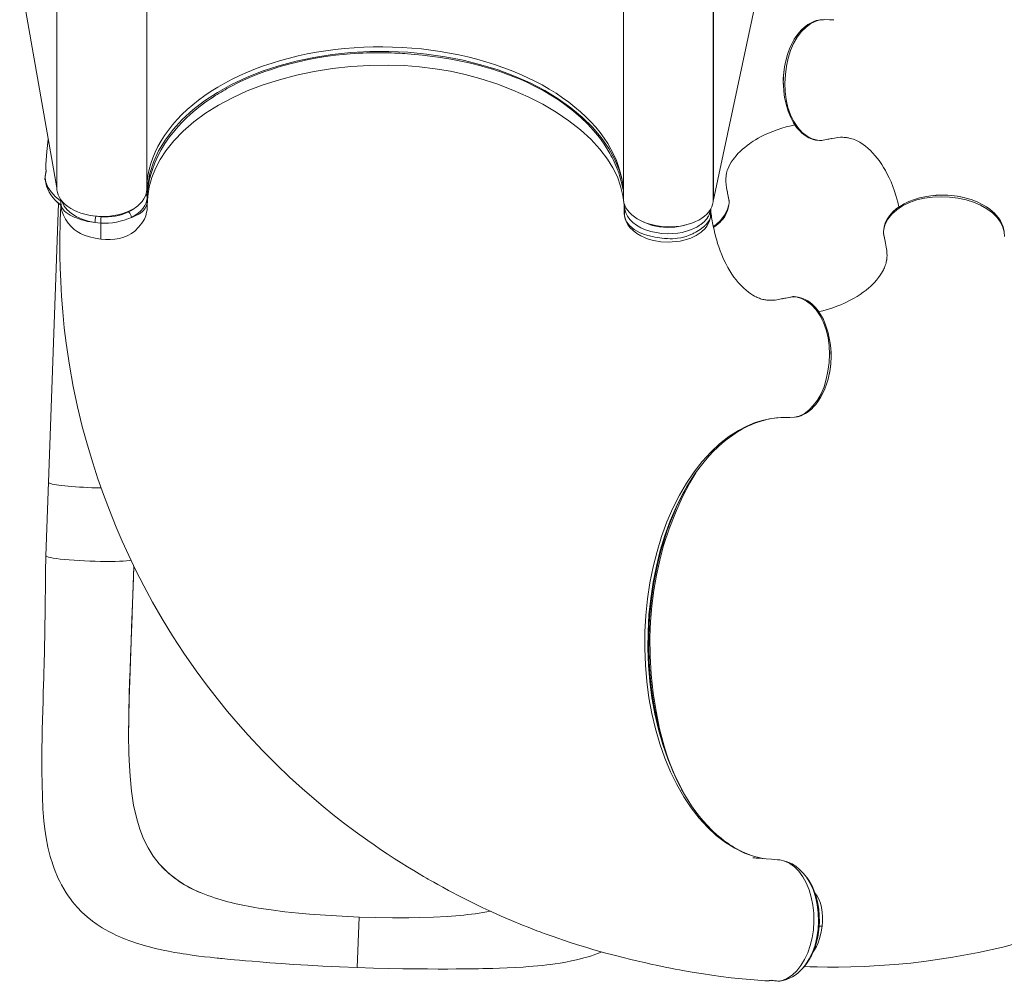
# Model space of a CAD drawing. Units: millimetres. Extents: x -10299 to 12863, y -6849 to 2472.
# Drawn here: x -167 to 724, y -6786 to -5916 of the extents above; entities that cross this region are included whole.
import ezdxf

# ---------------------------------------------------------------- set-up
doc = ezdxf.new("R2010")
doc.units = ezdxf.units.MM

msp = doc.modelspace()

# ---------------------------------------------------------------- linework, layer by layer
at = {"color": 7, "linetype": 'Continuous', "lineweight": 15}
for p, q in [((-133.23, -5862.2), (-133.2, -6068.33)), ((-133.01, -5862.21), (-132.98, -6070.02)), ((-51.79, -6069.64), (-51.81, -5862.19)), ((379.61, -5862.15), (379.64, -6078.13)), ((460.75, -5862.14), (460.77, -6080.94)), ((461.03, -5862.13), (461.05, -6079.25)), ((-166.71, -5876.78), (-133.2, -6068.33)), ((461.05, -6079.25), (501.54, -5889.06)), ((526.76, -5952.27), (526.41, -5953.55)), ((526.49, -5953.48), (526.74, -5952.28)), ((524.44, -5977.14), (524.36, -5975.45)), ((558.73, -6025.5), (564.56, -6024.26)), ((559.13, -6025.42), (561.86, -6024.83)), ((564.56, -6024.26), (564.55, -6024.26)), ((566.91, -6023.93), (567.94, -6023.74)), ((-142.91, -6054.13), (-142.95, -6054.28)), ((-143.75, -6058.86), (-143.79, -6059.29)), ((-51.4, -6077.88), (-51.41, -6075.73)), ((-51.22, -6073.95), (-51.2, -6073.68)), ((473.5, -6071.27), (473.45, -6071.04)), ((473.65, -6071.97), (473.46, -6070.85)), ((475.2, -6080.18), (473.98, -6074.36)), ((663.59, -6074.94), (662.45, -6075.03)), ((662.47, -6075.07), (663.63, -6075.01)), ((-131.56, -6082.14), (-140.67, -6334.6)), ((-130.99, -6082.75), (-129.53, -6084)), ((-129.43, -6080.66), (-129.45, -6081.49)), ((-129.43, -6080.66), (-129.45, -6081.73)), ((-129.45, -6081.79), (-129.45, -6081.49)), ((-129.45, -6081.73), (-129.45, -6081.76)), ((-129.4, -6079.09), (-129.43, -6080.53)), ((-129.43, -6080.53), (-129.43, -6080.69)), ((-51.38, -6076.92), (-51.46, -6077.85)), ((-51.44, -6081.78), (-51.35, -6076.92)), ((380.58, -6085.04), (380.48, -6090.22)), ((380.65, -6085.49), (380.62, -6085.04)), ((380.68, -6083.31), (380.68, -6083.95)), ((380.69, -6084.18), (380.75, -6083.97)), ((475.12, -6079.78), (474.42, -6076.48)), ((687.63, -6077.11), (688.38, -6077.26)), ((688.38, -6077.28), (687.68, -6077.07)), ((-93.02, -6094.5), (-97.7, -6094.02)), ((380.48, -6090.21), (380.48, -6090.31)), ((458.45, -6092.79), (458.24, -6095)), ((458.45, -6092.78), (458.54, -6087.41)), ((-93.4, -6100.07), (-98.6, -6099.57)), ((-93.4, -6100.07), (-93.34, -6100.08)), ((614.96, -6109.45), (616.24, -6115.28)), ((615.04, -6109.85), (615.79, -6113.23)), ((616.58, -6117.66), (616.78, -6118.78)), ((616.71, -6118.24), (616.79, -6118.59)), ((524.22, -6168.37), (522.99, -6168.6)), ((523.51, -6168.54), (523.19, -6168.61)), ((532.44, -6166.71), (526.63, -6168.02)), ((532.03, -6166.79), (528.12, -6167.69)), ((567.28, -6216.2), (567.37, -6217.81)), ((565.77, -6236.62), (565.39, -6238.54)), ((-140.67, -6334.6), (-143.07, -6401.01)), ((438.78, -6335.47), (439.02, -6335.09)), ((439.05, -6335.1), (438.81, -6335.52)), ((-68.1, -6555.99), (-68.11, -6556.52)), ((432.79, -6613.26), (432.27, -6612.34)), ((432.32, -6612.25), (432.87, -6613.22)), ((-39.38, -6681), (-40.44, -6679.79)), ((543.84, -6690.13), (544.32, -6690.71)), ((-2.55, -6706.01), (-2.55, -6706.01)), ((0.52, -6707.25), (-2.55, -6706.01)), ((95.43, -6725.19), (85.95, -6724.34)), ((140.33, -6727.82), (138.68, -6773.43)), ((185.3, -6728.43), (194.81, -6728.27)), ((514.51, -6785.11), (514.67, -6785.15)), ((519.29, -6785.88), (519.69, -6785.91))]:
    msp.add_line(p, q, dxfattribs=at)
at = {"color": 8, "linetype": 'Continuous', "lineweight": 15}
for p, q in [((566.36, -6024.05), (568.1, -6023.66)), ((-142.64, -6053.2), (-142.91, -6054.13)), ((-143.73, -6058.93), (-143.8, -6059.36)), ((473.78, -6072.55), (473.5, -6071.27)), ((661.34, -6075.13), (662.47, -6075.07)), ((-129.53, -6083.83), (-132.43, -6081.31)), ((380.6, -6084.53), (380.56, -6083.02)), ((380.75, -6083.97), (380.84, -6083.63)), ((475.2, -6080.18), (475.09, -6079.78)), ((-99.62, -6093.64), (-97.7, -6094.02)), ((614.96, -6109.45), (615.07, -6109.84)), ((616.45, -6117.08), (616.71, -6118.24)), ((524.82, -6168.24), (523.51, -6168.54)), ((532.44, -6166.71), (532.04, -6166.83)), ((565.39, -6238.54), (565.22, -6239.37)), ((439.5, -6334.34), (439.05, -6335.1)), ((559.36, -6736.19), (556.65, -6736.16)), ((513.59, -6784.86), (514.51, -6785.11)), ((519.36, -6785.86), (519.78, -6785.93))]:
    msp.add_line(p, q, dxfattribs=at)
at = {"color": 8, "linetype": 'Continuous', "lineweight": 15, "flags": 128}
for points in [[(570.07, -5916.17), (566.03, -5916.21), (561.9, -5916.1), (557.7, -5916.4), (553.6, -5917.48), (549.1, -5919.66), (544.8, -5922.83), (540.67, -5926.93), (536.8, -5931.95), (533.53, -5937.67), (530.87, -5944.01), (528.75, -5950.89), (527.17, -5958.2), (526.15, -5965.78), (525.74, -5973.46), (525.96, -5981.07), (526.85, -5988.46), (528.44, -5995.52), (530.74, -6002.16), (533.72, -6008.24), (537.31, -6013.6), (541.4, -6018.08), (545.85, -6021.54), (550.51, -6023.92), (555.24, -6025.22)], [(379.64, -6072), (379.55, -6071.35), (378.59, -6066.24), (377.6, -6062.19), (376.47, -6058.29), (375.32, -6054.79), (373.99, -6051.19), (372.23, -6046.95), (371.24, -6044.77), (370.25, -6042.71), (369.26, -6040.76), (368.29, -6038.92), (367.33, -6037.19), (366.41, -6035.57), (362.13, -6028.8), (357.79, -6022.79), (352.6, -6016.44), (347.25, -6010.63), (341.04, -6004.6), (334.53, -5998.94), (327.77, -5993.65), (320.8, -5988.73), (313.98, -5984.36), (306.84, -5980.19), (299.21, -5976.16), (291.57, -5972.5), (284.56, -5969.45), (282.55, -5968.63), (280.39, -5967.77), (278.09, -5966.88), (275.64, -5965.95), (273.04, -5965), (270.28, -5964.03), (269.31, -5963.7), (267.74, -5963.17), (265.4, -5962.4), (262.16, -5961.36), (259, -5960.4), (256.66, -5959.7), (254.46, -5959.07), (252.42, -5958.5), (250.53, -5957.99), (241.16, -5955.62), (232.4, -5953.67), (223.31, -5951.9), (214.03, -5950.35), (204.79, -5949.05), (197.88, -5948.24), (190.83, -5947.54), (184.17, -5947.01), (181.92, -5946.86), (179.6, -5946.71), (177.23, -5946.58), (174.81, -5946.47), (172.32, -5946.36), (169.78, -5946.27), (167.18, -5946.2), (163.95, -5946.14), (160.03, -5946.1), (155.28, -5946.11), (150.54, -5946.18), (147.11, -5946.28), (143.88, -5946.4), (139.63, -5946.6), (132.44, -5947.07), (126.03, -5947.63), (119.16, -5948.36), (109.91, -5949.59), (101.04, -5951.03), (92.04, -5952.77), (83.2, -5954.76), (77.88, -5956.1), (72.44, -5957.59), (66.91, -5959.22), (61, -5961.1), (55.21, -5963.1), (50.14, -5964.97), (45.78, -5966.68), (41.16, -5968.6), (32.63, -5972.47), (24.36, -5976.63), (22.61, -5977.57), (20.85, -5978.54), (19.08, -5979.53), (17.31, -5980.55), (15.53, -5981.59), (13.75, -5982.66), (11.97, -5983.76), (10.29, -5984.82), (8.29, -5986.11), (5.98, -5987.65), (3.33, -5989.47), (0.93, -5991.19), (-0.91, -5992.54), (-2.28, -5993.57), (-3.27, -5994.33), (-4.49, -5995.28), (-6.68, -5997.04), (-9.36, -5999.27), (-12.48, -6002), (-15.67, -6004.94), (-17.83, -6007.03), (-20.25, -6009.49), (-22.68, -6012.07), (-25.09, -6014.78), (-27.61, -6017.76), (-29.95, -6020.72), (-32, -6023.46), (-33.77, -6025.97), (-35.29, -6028.24), (-38.8, -6034.01), (-41.83, -6039.76), (-44.44, -6045.54), (-46.68, -6051.53), (-48.32, -6056.97), (-48.73, -6058.52), (-49.12, -6060.15), (-49.49, -6061.84), (-49.85, -6063.61), (-50.18, -6065.46), (-50.49, -6067.37), (-50.58, -6068.05), (-50.73, -6069.19), (-50.93, -6070.88), (-51.15, -6073.2), (-51.31, -6075.47), (-51.37, -6076.86)], [(-51.18, -6073.33), (-50.79, -6065.9), (-48.88, -6055.41), (-45.62, -6045.07), (-41.03, -6034.93), (-35.13, -6025.07), (-27.98, -6015.54), (-19.61, -6006.4), (-10.07, -5997.71), (0.57, -5989.54), (12.24, -5981.92), (24.88, -5974.9), (38.41, -5968.54), (52.73, -5962.87), (67.76, -5957.93), (83.4, -5953.74), (99.55, -5950.34), (116.12, -5947.75), (132.99, -5945.97), (150.06, -5945.04), (167.23, -5944.94), (184.38, -5945.68), (201.4, -5947.26), (218.2, -5949.66), (234.65, -5952.87), (250.66, -5956.88), (266.13, -5961.65), (280.96, -5967.15), (295.05, -5973.35), (308.32, -5980.22), (320.68, -5987.7), (332.06, -5995.75), (342.37, -6004.32), (351.57, -6013.36), (359.58, -6022.8), (366.37, -6032.59), (371.87, -6042.67), (376.07, -6052.97), (378.09, -6060.34)], [(-142.9, -6053.27), (-142.88, -6053.23), (-142.64, -6053.2)], [(-143.71, -6060.8), (-143.83, -6060.35), (-143.8, -6059.36)], [(-143.03, -6063.01), (-141.14, -6067.58), (-138.28, -6071.98), (-134.49, -6076.13), (-129.85, -6079.96), (-129.42, -6080.23)], [(-98.6, -6099.57), (-104.65, -6098.37), (-110.33, -6096.59), (-115.48, -6094.27), (-119.97, -6091.47), (-123.68, -6088.28), (-126.51, -6084.76), (-128.39, -6081.02), (-128.64, -6079.92)], [(-51.46, -6077.85), (-51.56, -6079.13), (-52.25, -6081.77), (-53.41, -6084.33), (-55.04, -6086.8), (-57.1, -6089.13), (-59.57, -6091.3), (-62.43, -6093.29), (-65.64, -6095.06)], [(-51.44, -6081.73), (-51.44, -6081.83), (-51.45, -6082.02), (-51.47, -6082.32), (-51.5, -6082.66), (-51.56, -6083), (-51.62, -6083.32), (-52.28, -6085.28), (-53.48, -6087.28), (-55.06, -6089.08), (-56.04, -6089.99), (-57.13, -6090.87), (-58.3, -6091.68), (-59.58, -6092.45), (-61.49, -6093.42), (-63.57, -6094.31), (-65.64, -6095.06)], [(460.9, -6103.14), (463.16, -6101.64), (467.66, -6097.55), (471.15, -6093.1), (473.56, -6088.43), (474.9, -6083.69)], [(475.2, -6080.18), (475.27, -6081.36), (475.17, -6081.77)], [(724.37, -6112.13), (724.06, -6107.95), (722.99, -6103.87), (720.81, -6099.38), (717.64, -6095.11), (713.54, -6091.01), (708.52, -6087.17), (702.8, -6083.93), (696.46, -6081.3), (689.58, -6079.22), (682.27, -6077.68), (674.69, -6076.7), (667.01, -6076.32), (659.4, -6076.57), (652, -6077.49), (644.94, -6079.11), (638.3, -6081.43), (632.22, -6084.43), (626.85, -6088.03), (622.38, -6092.13), (618.92, -6096.59), (616.54, -6101.24), (615.24, -6105.97)], [(380.96, -6095.48), (380.55, -6092.52), (380.51, -6090.22)], [(419.45, -6109.77), (414.27, -6109.49), (409.19, -6108.78), (404.28, -6107.67), (399.65, -6106.17), (395.37, -6104.31), (391.53, -6102.12), (388.17, -6099.64), (385.38, -6096.91), (383.19, -6093.99), (381.65, -6090.92), (380.78, -6087.76), (380.65, -6085.49)], [(458.52, -6087.28), (458.42, -6088.26), (458.2, -6089.46), (457.87, -6090.71), (457.06, -6092.78), (456.46, -6093.96), (456.09, -6094.59), (455.89, -6094.91), (455.79, -6095.07), (455.74, -6095.15), (455.71, -6095.19), (455.69, -6095.21), (455.69, -6095.22), (455.68, -6095.23), (455.68, -6095.23), (455.68, -6095.23), (455.68, -6095.23), (455.68, -6095.23), (455.68, -6095.23), (455.68, -6095.23), (455.68, -6095.23), (455.68, -6095.23), (455.68, -6095.23), (455.68, -6095.23), (455.52, -6095.47), (454.94, -6096.27), (453.87, -6097.58), (452.8, -6098.7), (451.4, -6099.99), (449.59, -6101.42), (448.52, -6102.17), (447.93, -6102.56), (447.63, -6102.75), (447.47, -6102.85), (447.4, -6102.9), (447.36, -6102.92), (447.34, -6102.93), (447.33, -6102.94), (447.32, -6102.94), (447.32, -6102.94), (447.32, -6102.94), (447.32, -6102.94), (447.32, -6102.94), (447.32, -6102.94), (447.32, -6102.94), (447.32, -6102.94), (447.32, -6102.94), (447.32, -6102.94), (447.32, -6102.94), (447.31, -6102.95), (447.29, -6102.96), (447.22, -6103), (446.95, -6103.17), (445.88, -6103.78), (444.03, -6104.73), (441.3, -6105.94), (437.56, -6107.27), (432.69, -6108.52), (428.79, -6109.19), (424.37, -6109.64), (419.45, -6109.77)], [(397.68, -6099.01), (399.64, -6100.06), (405.7, -6102.21), (412.32, -6103.59), (419.22, -6104.15), (426.14, -6103.85), (432.8, -6102.72), (436.21, -6101.74)], [(614.96, -6109.45), (614.87, -6108.26), (614.97, -6107.84)], [(507.24, -6675.13), (498.26, -6673.1), (489.25, -6669.93), (480.43, -6665.67), (471.85, -6660.34), (463.55, -6653.98), (455.59, -6646.63), (448, -6638.31), (440.83, -6629.08), (434.11, -6618.99), (427.88, -6608.1), (422.18, -6596.47), (417.05, -6584.15), (412.5, -6571.22), (408.59, -6557.74), (405.31, -6543.8), (402.69, -6529.47), (400.74, -6514.84), (399.48, -6499.98), (398.9, -6485), (399.02, -6469.96), (399.83, -6454.96), (401.34, -6440.09), (403.55, -6425.43), (406.44, -6411.06), (409.98, -6397.06), (414.16, -6383.52), (418.94, -6370.5), (424.3, -6358.07), (430.19, -6346.31), (436.61, -6335.3), (443.51, -6325.1), (450.84, -6315.77), (458.57, -6307.33), (466.66, -6299.82), (475.05, -6293.26), (483.71, -6287.68), (491.17, -6283.77), (498.74, -6280.63), (506.36, -6278.3), (514, -6276.79), (518.01, -6276.32), (522.04, -6276.06), (526.09, -6276.02), (530.23, -6276.13), (534.43, -6275.81), (538.53, -6274.73), (543.02, -6272.54), (547.3, -6269.37), (551.4, -6265.26), (555.24, -6260.23), (558.46, -6254.51), (561.08, -6248.16), (563.14, -6241.27), (564.65, -6233.96), (565.61, -6226.38), (565.95, -6218.7), (565.66, -6211.09), (564.7, -6203.69), (563.05, -6196.63), (560.68, -6190), (557.64, -6183.92), (554, -6178.56), (549.87, -6174.1), (545.38, -6170.65), (540.69, -6168.27), (535.94, -6166.98)], [(532.44, -6166.71), (533.62, -6166.61), (534.05, -6166.71)], [(445.11, -6325.97), (439.62, -6335.23), (432.87, -6348.28), (426.62, -6362.1), (420.95, -6376.65), (415.96, -6391.89), (412.4, -6405.04), (409.41, -6418.53), (407.03, -6432.3), (405.27, -6446.28), (404.13, -6460.4), (403.61, -6474.59), (403.77, -6491.62), (404.76, -6508.53), (406.54, -6525.24), (409.07, -6541.64), (412.34, -6557.65), (416.33, -6573.18), (419.51, -6583.32)], [(-140.67, -6334.6), (-140.64, -6334.75), (-140.32, -6335.09), (-139.64, -6335.44), (-138.61, -6335.79), (-137.25, -6336.15), (-135.56, -6336.5), (-133.55, -6336.86), (-131.26, -6337.2), (-128.69, -6337.53), (-125.87, -6337.85), (-122.83, -6338.16), (-119.59, -6338.44), (-116.18, -6338.71), (-112.63, -6338.95), (-108.98, -6339.16), (-105.25, -6339.35), (-101.48, -6339.5), (-97.71, -6339.63), (-93.96, -6339.72), (-93.02, -6339.74)], [(438.81, -6335.52), (433.18, -6345.21), (427.26, -6357.06), (421.89, -6369.57), (417.1, -6382.69), (412.91, -6396.32), (409.36, -6410.42), (406.47, -6424.89), (404.24, -6439.65), (402.7, -6454.63), (401.85, -6469.73), (401.7, -6484.86), (402.24, -6499.95), (403.47, -6514.91), (405.39, -6529.65), (407.99, -6544.1), (411.25, -6558.15), (415.15, -6571.75), (419.67, -6584.8), (424.79, -6597.24), (430.48, -6608.99), (432.32, -6612.25)], [(433.35, -6614.29), (432.81, -6613.3), (431.16, -6610.17), (429.44, -6606.76), (426.43, -6600.39), (423.37, -6593.32), (420.3, -6585.51), (418.16, -6579.53), (416.22, -6573.66), (414.46, -6567.92), (412.88, -6562.31), (411.62, -6557.47), (410.28, -6551.92), (408.82, -6545.2), (408.48, -6543.52), (408.14, -6541.79), (407.8, -6539.99), (407.45, -6538.13), (407.11, -6536.21), (406.77, -6534.22), (406.44, -6532.17), (405.28, -6524.36), (404.25, -6515.81), (403.39, -6506.52), (402.76, -6496.5), (402.43, -6485.78), (402.45, -6474.39), (402.76, -6464.97), (403.28, -6456.4), (403.94, -6448.69), (404.71, -6441.51), (405.73, -6433.77), (407.04, -6425.49), (408.67, -6416.71), (412.19, -6401.23), (416.46, -6386.25), (417.28, -6383.66), (418.13, -6381.1), (419, -6378.55), (419.81, -6376.27), (420.24, -6375.07), (421.01, -6372.96), (422.13, -6370.04), (422.42, -6369.27), (422.74, -6368.46), (423.08, -6367.61), (423.43, -6366.73), (423.81, -6365.81), (424.2, -6364.84), (424.61, -6363.84), (425.94, -6360.74), (427.69, -6356.79)], [(-64.88, -6452.04), (-65.1, -6458.5), (-65.37, -6465.59), (-65.46, -6467.95), (-65.46, -6468.02), (-65.46, -6468.02), (-65.46, -6468.03), (-65.46, -6468.03), (-65.46, -6468.03), (-65.46, -6468.02), (-65.46, -6468.02), (-65.46, -6468.01), (-65.46, -6467.97), (-65.45, -6467.79), (-65.43, -6467.1), (-65.33, -6464.32), (-64.92, -6453.21), (-63.37, -6410.56)], [(523.41, -6785.12), (527.95, -6783.2), (532.3, -6780.3), (536.39, -6776.47), (540.14, -6771.8), (543.5, -6766.38), (546.36, -6760.31), (548.68, -6753.7), (550.41, -6746.67), (551.51, -6739.34), (551.98, -6731.85), (551.81, -6724.35), (551, -6716.97), (549.56, -6709.85), (547.52, -6703.12), (544.93, -6696.9), (541.83, -6691.32), (538.29, -6686.49), (534.36, -6682.48), (530.14, -6679.39), (525.74, -6677.3), (521.19, -6676.23), (519.87, -6676.15)], [(544.32, -6690.71), (545.16, -6691.75), (548.42, -6697.06), (551.18, -6703.07), (553.39, -6709.63), (554.98, -6716.64), (555.92, -6723.95), (556.19, -6731.42), (555.78, -6738.88), (554.7, -6746.2), (552.96, -6753.21), (550.61, -6759.78), (547.7, -6765.78), (544.29, -6771.09), (541.58, -6774.28)], [(549.65, -6762.83), (550.03, -6762.11), (551.4, -6759.03), (552.56, -6755.99), (554.03, -6751.27), (555.18, -6746.41), (556.02, -6741.45), (556.67, -6734.02), (556.64, -6726.35), (556.35, -6722.48), (555.86, -6718.61), (555.18, -6714.78), (554.31, -6711.04), (553.86, -6709.39), (553.36, -6707.73), (552.81, -6706.09), (552.21, -6704.45), (551.56, -6702.83), (550.86, -6701.22), (550.11, -6699.63), (549.31, -6698.08), (548.12, -6695.99), (546.34, -6693.3), (545.77, -6692.52), (545.72, -6692.46)], [(552.87, -6706.27), (554.51, -6708.47), (556.39, -6711.76), (557.83, -6715.36), (558.89, -6719.28), (559.56, -6723.39), (559.86, -6727.61), (559.78, -6731.9), (559.36, -6736.19)], [(559.36, -6736.19), (558.45, -6741.34), (557.22, -6746.39), (555.69, -6751.18), (554.28, -6754.52), (552.59, -6757.56), (551.37, -6759.19)], [(513.67, -6785.11), (513.64, -6785.1), (513.59, -6784.86)], [(521.21, -6785.82), (520.77, -6785.93), (519.78, -6785.93)]]:
    msp.add_lwpolyline(points, dxfattribs=at)
at = {"color": 7, "linetype": 'Continuous', "lineweight": 15, "flags": 128}
for points in [[(560.63, -5916.19), (559.31, -5916.18), (556.15, -5916.56), (554.12, -5917.04), (551.93, -5917.76), (549.38, -5918.88), (546.5, -5920.55), (543.33, -5922.94), (540.42, -5925.68), (537.34, -5929.27), (534.23, -5933.83), (531.98, -5937.9), (529.89, -5942.54), (528, -5947.76), (526.76, -5952.27)], [(-51.79, -6067.69), (-51.39, -6062.33), (-50.64, -6056.99), (-49.53, -6051.67), (-48.08, -6046.39), (-46.28, -6041.16), (-44.13, -6035.98), (-41.65, -6030.86), (-38.83, -6025.81), (-35.68, -6020.84), (-32.2, -6015.95), (-28.41, -6011.16), (-24.3, -6006.47), (-19.88, -6001.89), (-15.16, -5997.43), (-10.15, -5993.09), (-4.85, -5988.89), (0.72, -5984.82), (6.56, -5980.9), (12.65, -5977.13), (18.99, -5973.51), (25.57, -5970.06), (32.37, -5966.78), (39.39, -5963.67), (46.61, -5960.75), (54.03, -5958), (61.62, -5955.45), (69.38, -5953.09), (77.3, -5950.92), (85.35, -5948.96), (93.54, -5947.2), (101.84, -5945.65), (110.24, -5944.3), (118.73, -5943.17), (127.29, -5942.25), (135.91, -5941.54), (144.58, -5941.05), (153.28, -5940.78), (162, -5940.72), (170.72, -5940.88), (179.42, -5941.26), (188.11, -5941.85), (196.75, -5942.66), (205.34, -5943.68), (213.87, -5944.92), (222.31, -5946.36), (230.65, -5948.01), (238.89, -5949.87), (247.01, -5951.93), (254.98, -5954.19), (262.82, -5956.64), (270.48, -5959.29), (277.98, -5962.12), (285.29, -5965.13), (292.4, -5968.32), (299.3, -5971.69), (305.98, -5975.21), (312.43, -5978.9), (318.63, -5982.75), (324.58, -5986.74), (330.27, -5990.88), (335.69, -5995.15), (340.83, -5999.55), (345.68, -6004.06), (350.23, -6008.7), (354.48, -6013.44), (358.41, -6018.27), (362.03, -6023.2), (365.33, -6028.21), (368.3, -6033.29), (370.93, -6038.44), (373.22, -6043.65), (375.18, -6048.91), (376.78, -6054.2), (378.04, -6059.53), (378.96, -6064.88), (379.51, -6070.25), (379.64, -6072.34)], [(380.34, -6091.84), (380.13, -6083.74), (379.07, -6075.26), (377.08, -6066.72), (374.1, -6058.36), (370.13, -6050.27), (365.25, -6042.37), (358.22, -6033.15), (349.99, -6024.26), (340.63, -6015.74), (330.22, -6007.63), (318.83, -5999.95), (306.54, -5992.73), (293.43, -5986.02), (279.56, -5979.82), (264.95, -5974.19), (249.68, -5969.26), (236.5, -5965.75), (222.98, -5962.82), (209.19, -5960.49), (195.19, -5958.79), (181.06, -5957.71), (166.87, -5957.25), (149.85, -5957.49), (132.94, -5958.55), (116.26, -5960.41), (99.88, -5963.02), (83.9, -5966.37), (68.4, -5970.44), (53.49, -5975.22), (39.27, -5980.67), (25.8, -5986.75), (13.16, -5993.43), (1.46, -6000.71), (-9.23, -6008.53), (-18.84, -6016.86), (-27.29, -6025.64), (-34.53, -6034.82), (-39.61, -6042.71), (-43.8, -6050.8), (-47.09, -6059.01), (-49.45, -6067.3), (-50.88, -6075.65), (-51.34, -6084.05)], [(526.43, -5953.47), (526.42, -5953.51), (526.42, -5953.52)], [(524.27, -5974.73), (524.28, -5975.06), (524.3, -5975.45)], [(524.29, -5975.4), (524.64, -5980.75), (525.42, -5986.56), (526.7, -5992.67), (528.58, -5998.95), (530.92, -6004.66), (533.44, -6009.38), (534.97, -6011.77), (536.49, -6013.84), (537.96, -6015.63), (539.38, -6017.15), (541, -6018.69), (542.73, -6020.13), (544.84, -6021.61), (547.33, -6023.02), (550.22, -6024.24), (553.51, -6025.13), (557.18, -6025.52)], [(473.56, -6071.26), (472.9, -6068.15), (472.49, -6065.28), (472.31, -6062.88), (472.28, -6060.91), (472.34, -6059.33), (472.44, -6058.16), (472.55, -6057.24), (472.69, -6056.4), (472.83, -6055.63), (472.98, -6054.95), (473.24, -6053.92), (473.59, -6052.72), (474.07, -6051.35), (474.91, -6049.34), (475.95, -6047.23), (477.22, -6045.05), (478.78, -6042.72), (480.05, -6041.02), (481.52, -6039.22), (483.21, -6037.33), (485.13, -6035.38), (487.24, -6033.41), (489.3, -6031.65), (491.53, -6029.88), (493.53, -6028.41), (495.27, -6027.21), (496.87, -6026.15), (499.15, -6024.73), (501.62, -6023.29), (504.31, -6021.84), (507.37, -6020.31), (510.84, -6018.73), (514.64, -6017.18), (518.8, -6015.67), (523, -6014.3), (526.85, -6013.18), (531.22, -6012.05), (534.65, -6011.26)], [(567.49, -6023.85), (570.63, -6023.19), (573.51, -6022.77), (575.92, -6022.58), (577.89, -6022.55), (579.46, -6022.61), (580.6, -6022.7), (581.51, -6022.8), (582.37, -6022.93), (583.16, -6023.07), (583.91, -6023.22), (585.04, -6023.5), (586.32, -6023.87), (587.72, -6024.35), (590.47, -6025.52), (593.41, -6027.08), (596.55, -6029.1), (598.61, -6030.63), (600.79, -6032.43), (603.05, -6034.52), (605.38, -6036.89), (607.5, -6039.27), (609.3, -6041.49), (610.85, -6043.53), (612.16, -6045.38), (613.34, -6047.12), (615.06, -6049.83), (616.73, -6052.69), (618.38, -6055.76), (620.06, -6059.15), (621.72, -6062.87), (623.34, -6066.91), (624.86, -6071.15), (626.19, -6075.33), (627.88, -6081.37), (628.9, -6085.59)], [(-140.92, -6024.23), (-142.08, -6035.29), (-143.16, -6047.05)], [(555.24, -6025.22), (556.99, -6025.43), (558.73, -6025.5)], [(557.14, -6025.52), (558.18, -6025.57), (558.91, -6025.44)], [(558.73, -6025.5), (557.54, -6025.58), (557.14, -6025.48)], [(-143.18, -6047.25), (-143.19, -6051.07), (-142.85, -6053.26)], [(-142.95, -6054.28), (-143.24, -6055.79), (-143.77, -6058.93)], [(-143.05, -6051.18), (-142.87, -6052.19), (-142.64, -6053.2)], [(-142.92, -6053.26), (-142.89, -6053.79), (-142.93, -6054.12)], [(-143.8, -6059.41), (-143.85, -6059.85), (-143.74, -6060.83)], [(-143.8, -6059.36), (-143.5, -6061.19), (-143.03, -6063.01)], [(-132.98, -6070.02), (-132.6, -6072.37), (-131.87, -6074.69), (-130.78, -6076.97), (-129.35, -6079.17), (-127.6, -6081.28), (-125.53, -6083.29), (-123.17, -6085.17), (-120.53, -6086.91), (-117.65, -6088.49), (-114.54, -6089.9), (-111.24, -6091.13), (-107.77, -6092.16), (-104.16, -6092.99), (-100.45, -6093.61), (-96.67, -6094.01), (-92.85, -6094.19), (-89.02, -6094.15), (-85.23, -6093.88), (-81.5, -6093.4), (-77.86, -6092.7), (-74.36, -6091.79), (-71.01, -6090.69), (-67.86, -6089.39), (-64.92, -6087.91), (-62.23, -6086.27), (-59.81, -6084.47), (-57.67, -6082.54), (-55.85, -6080.49), (-54.34, -6078.34), (-53.18, -6076.11), (-52.36, -6073.82), (-51.9, -6071.48), (-51.79, -6069.64)], [(-51.41, -6075.86), (-51.37, -6074.74), (-51.33, -6073.62)], [(473.98, -6074.36), (473.98, -6074.39), (473.97, -6074.4)], [(662.45, -6075.03), (657.71, -6075.45), (652.29, -6076.3), (647.36, -6077.42), (642.93, -6078.74), (637.82, -6080.69), (633.59, -6082.72), (630.15, -6084.72), (626.81, -6087.05), (623.46, -6089.95), (620.31, -6093.48), (618.24, -6096.55), (616.56, -6100), (615.41, -6103.79), (614.93, -6107.88)], [(664.43, -6074.89), (664.05, -6074.91), (663.62, -6074.93)], [(-132.42, -6081.43), (-132.11, -6081.72), (-130.99, -6082.75)], [(-129.49, -6082.54), (-129.54, -6084.03), (-129.81, -6091.24), (-129.99, -6097.38), (-130.14, -6103.55), (-130.25, -6110.17), (-130.31, -6119.51), (-130.25, -6129.62), (-130.03, -6140.49), (-129.57, -6152.97), (-128.84, -6166.32), (-127.78, -6180.49), (-126.4, -6194.77), (-124.74, -6208.69), (-121.78, -6228.74), (-118.3, -6247.98), (-114.38, -6266.41), (-110.08, -6284.05), (-105.5, -6300.9), (-100.68, -6316.96), (-95.91, -6331.57), (-91.01, -6345.52), (-85.59, -6359.91), (-79.42, -6375.18), (-74.01, -6387.77), (-68.06, -6400.84), (-61.53, -6414.39), (-54.38, -6428.37), (-46.43, -6443.03), (-37.76, -6458.08), (-28.33, -6473.47), (-18.09, -6489.17), (-6.99, -6505.14), (2.35, -6517.83), (11.94, -6530.23), (21.46, -6541.94), (30.88, -6552.99), (40.15, -6563.39), (53.06, -6577.16), (65.54, -6589.73), (77.51, -6601.18), (88.9, -6611.56), (99.65, -6620.93), (107.82, -6627.77), (116.67, -6634.95), (126.35, -6642.52), (136.89, -6650.44), (148.3, -6658.68), (153.94, -6662.62), (159.78, -6666.61), (165.83, -6670.65), (172.08, -6674.74), (178.39, -6678.76), (184.09, -6682.32), (189.93, -6685.88), (194.78, -6688.78), (198.63, -6691.05), (201.47, -6692.7), (202.98, -6693.57), (205.12, -6694.79), (208.01, -6696.43), (211.67, -6698.48), (216.1, -6700.92), (221.22, -6703.69), (233.04, -6709.87), (243.99, -6715.35), (252.35, -6719.37), (260.39, -6723.11), (269.03, -6726.99), (278.36, -6731.01), (288.38, -6735.15), (293.38, -6737.14), (297.71, -6738.83), (301.31, -6740.21), (304.18, -6741.29), (306.29, -6742.08), (307.84, -6742.65), (309.81, -6743.37), (312.35, -6744.29), (315.96, -6745.57), (320.33, -6747.09), (325.46, -6748.84), (331.37, -6750.79), (338.04, -6752.92), (345.49, -6755.21), (352.91, -6757.4), (362.46, -6760.1), (371.24, -6762.45), (379.22, -6764.49), (386.4, -6766.24), (392.88, -6767.77), (398.61, -6769.08), (404.5, -6770.37), (410.74, -6771.71), (417.21, -6773.04), (422.15, -6774.03), (426.32, -6774.84), (430.23, -6775.59), (434.75, -6776.42), (439.88, -6777.33), (445.63, -6778.31), (452.09, -6779.35), (459.46, -6780.45), (467.74, -6781.58), (476.94, -6782.7), (486.89, -6783.74), (497.74, -6784.68), (507.59, -6785.44)], [(-93.29, -6114.56), (-98.44, -6113.68), (-103.5, -6112.47), (-108.31, -6110.95), (-111.66, -6109.56), (-114.72, -6107.88), (-117.42, -6105.87), (-119.87, -6103.59), (-122.76, -6100.26), (-125.18, -6096.75), (-127.05, -6093.05), (-128.23, -6089.91), (-129.04, -6086.86), (-129.41, -6084.25), (-129.47, -6083.1), (-129.47, -6082.59), (-129.47, -6082.36), (-129.47, -6082.26), (-129.47, -6082.21), (-129.47, -6082.19), (-129.47, -6082.18), (-129.47, -6082.18), (-129.47, -6082.17), (-129.47, -6082.17), (-129.47, -6082.15), (-129.46, -6082.1)], [(-129.45, -6081.79), (-129.46, -6081.95), (-129.46, -6082.1)], [(-98.6, -6099.57), (-100.41, -6099.4), (-102.21, -6099.16), (-103.99, -6098.86), (-105.42, -6098.57), (-107.28, -6098.13), (-109.34, -6097.56), (-110.83, -6097.09), (-113.16, -6096.28), (-115.33, -6095.46), (-117.29, -6094.67), (-119.19, -6093.83), (-120.97, -6092.96), (-122.91, -6091.84), (-124.61, -6090.62), (-126.09, -6089.33), (-127.3, -6088), (-127.82, -6087.28), (-128.22, -6086.61), (-128.58, -6085.87), (-128.89, -6085.08), (-129.12, -6084.3), (-129.3, -6083.43), (-129.41, -6082.56), (-129.45, -6081.56), (-129.45, -6081.5), (-129.45, -6081.49)], [(-129.45, -6081.5), (-129.45, -6081.52), (-129.45, -6081.54)], [(-51.34, -6084.05), (-51.33, -6085.13), (-51.35, -6086.19), (-51.4, -6087.25), (-51.51, -6088.31), (-51.65, -6089.36), (-51.84, -6090.41), (-52.67, -6093.52), (-53.89, -6096.53), (-56.13, -6100.35), (-59.09, -6103.96), (-62.62, -6107.33), (-65.62, -6109.58), (-68.89, -6111.48), (-72.48, -6112.94), (-76.39, -6114.02), (-80.49, -6114.71), (-84.71, -6115.03), (-89, -6114.97), (-93.29, -6114.56)], [(-51.44, -6082.09), (-51.44, -6081.95), (-51.44, -6081.77)], [(379.64, -6078.14), (379.69, -6079.41), (380.07, -6081.76), (380.8, -6084.09), (381.88, -6086.36), (383.3, -6088.56), (385.05, -6090.68), (387.12, -6092.69), (389.47, -6094.57), (392.1, -6096.31), (394.99, -6097.9), (398.09, -6099.31), (401.39, -6100.54), (404.86, -6101.57), (408.47, -6102.4), (412.18, -6103.02), (415.96, -6103.43), (419.78, -6103.61), (423.6, -6103.57), (427.4, -6103.31), (431.13, -6102.83), (434.76, -6102.14), (438.27, -6101.23), (441.62, -6100.13), (444.77, -6098.83), (447.71, -6097.36), (450.41, -6095.71), (452.84, -6093.92), (454.98, -6091.99), (456.81, -6089.94), (458.32, -6087.79), (459.49, -6085.56), (460.31, -6083.27), (460.77, -6080.94)], [(380.64, -6084.17), (380.6, -6084.56), (380.58, -6085.26)], [(461.1, -6104.1), (461.31, -6103.96), (463.4, -6102.45), (465.19, -6100.97), (466.72, -6099.56), (468.28, -6097.94), (469.73, -6096.21), (471.22, -6094.1), (472.65, -6091.61), (473.89, -6088.71), (474.8, -6085.42), (475.22, -6081.73)], [(474.9, -6083.69), (475.12, -6081.93), (475.2, -6080.18)], [(475.21, -6081.78), (475.27, -6080.73), (475.15, -6080)], [(687.64, -6077.07), (687.65, -6077.07), (687.62, -6077.06)], [(723.97, -6107.6), (723.89, -6106.7), (723.19, -6103.68), (722.08, -6100.71), (720.67, -6098), (718.84, -6095.27), (716.56, -6092.54), (715.22, -6091.16), (713.44, -6089.52), (711.07, -6087.59), (708.01, -6085.46), (704.2, -6083.23), (699.59, -6081), (694.09, -6078.9), (688.38, -6077.28)], [(380.96, -6095.48), (380.48, -6093.72), (380.34, -6091.84)], [(523.49, -6168.49), (523.44, -6168.5), (519.94, -6169.29), (516.93, -6169.75), (514.4, -6169.96), (512.32, -6169.99), (510.64, -6169.92), (509.39, -6169.8), (508.56, -6169.7), (508.01, -6169.61), (507.39, -6169.5), (506.68, -6169.36), (505.71, -6169.13), (504.65, -6168.84), (503.63, -6168.52), (502.69, -6168.18), (501.64, -6167.77), (500.69, -6167.36), (499.64, -6166.86), (498.31, -6166.18), (496.71, -6165.27), (494.87, -6164.1), (492.8, -6162.63), (490.56, -6160.85), (488.49, -6159.02), (486.64, -6157.22), (485, -6155.5), (483.55, -6153.89), (481.55, -6151.47), (479.62, -6148.93), (477.76, -6146.28), (475.92, -6143.41), (474.03, -6140.22), (472.14, -6136.71), (470.27, -6132.87), (468.53, -6128.86), (467.08, -6125.14), (465.86, -6121.7), (464.83, -6118.54), (463.98, -6115.67), (463.16, -6112.74), (462.36, -6109.62), (461.59, -6106.34), (460.85, -6102.95), (460.23, -6099.77), (459.93, -6098.13), (459.65, -6096.57), (459.4, -6095.1), (459.17, -6093.64), (458.85, -6091.69), (458.5, -6089.76)], [(458.24, -6095), (457.51, -6098.16), (456.41, -6100.74), (455.07, -6102.99), (453.51, -6104.99), (449.84, -6108.45), (445.52, -6111.33), (443.12, -6112.57), (440.54, -6113.66), (437.47, -6114.73), (434.19, -6115.64), (430.79, -6116.36), (427.29, -6116.9), (423.76, -6117.25), (420.25, -6117.4), (413.45, -6117.09), (407.02, -6116.03), (402.98, -6114.95), (399.13, -6113.56), (395.23, -6111.68), (391.58, -6109.44), (388.42, -6107), (385.77, -6104.4), (383.64, -6101.64), (382.03, -6098.67), (380.96, -6095.48)], [(419.37, -6114.23), (416.8, -6114.07), (414.72, -6113.87), (412.54, -6113.59), (410.14, -6113.21), (407.91, -6112.79), (405.87, -6112.35), (401.63, -6111.25), (397.74, -6110.03), (394.13, -6108.64), (389.34, -6105.94), (385.46, -6102.67), (383.93, -6100.92), (382.78, -6099.31), (381.83, -6097.65), (381.04, -6095.74), (380.97, -6095.51), (380.96, -6095.48)], [(458.24, -6095), (458.07, -6095.64), (457.84, -6096.3), (457.62, -6096.83), (457.32, -6097.44), (457.01, -6098.01), (456.66, -6098.57), (454.46, -6101.37), (454.11, -6101.74), (453.74, -6102.1), (453.37, -6102.47), (452.85, -6102.95), (451.64, -6103.98), (448.96, -6105.97), (445.89, -6107.88), (445.2, -6108.27), (444.51, -6108.65), (443.8, -6109.02), (443.08, -6109.38), (442.35, -6109.74), (441.51, -6110.15), (439.15, -6111.18), (436.44, -6112.16), (434.03, -6112.85), (431.43, -6113.43), (428.65, -6113.87), (426.44, -6114.1), (423.94, -6114.25), (421.99, -6114.28), (419.37, -6114.23)], [(614.93, -6107.84), (614.88, -6108.89), (615.01, -6109.63)], [(615.24, -6105.97), (615.03, -6107.71), (614.96, -6109.45)], [(616.66, -6118.25), (616.68, -6118.31), (617.45, -6121.85), (617.89, -6124.88), (618.07, -6127.43), (618.09, -6129.51), (618.01, -6131.19), (617.89, -6132.43), (617.79, -6133.25), (617.71, -6133.78), (617.6, -6134.4), (617.45, -6135.14), (617.21, -6136.16), (616.89, -6137.3), (616.55, -6138.38), (616.18, -6139.39), (615.75, -6140.47), (615.32, -6141.45), (614.81, -6142.52), (614.11, -6143.87), (613.18, -6145.49), (611.98, -6147.37), (610.48, -6149.47), (608.66, -6151.74), (606.79, -6153.84), (604.97, -6155.71), (603.23, -6157.37), (601.59, -6158.82), (599.14, -6160.84), (596.57, -6162.78), (593.89, -6164.65), (591, -6166.51), (587.78, -6168.41), (584.24, -6170.31), (580.37, -6172.19), (576.32, -6173.95), (572.58, -6175.42), (569.11, -6176.65), (565.93, -6177.68), (563.04, -6178.56), (560.09, -6179.38), (556.94, -6180.2), (556.34, -6180.35)], [(616.24, -6115.28), (616.23, -6115.24), (616.25, -6115.24)], [(616.35, -6116.41), (616.36, -6116.44), (616.36, -6116.47)], [(525.46, -6168.15), (525.4, -6168.15), (525.35, -6168.16)], [(526.63, -6168.02), (526.66, -6168.01), (526.67, -6168.03)], [(534.05, -6166.67), (532.99, -6166.63), (532.26, -6166.76)], [(535.94, -6166.98), (534.19, -6166.77), (532.44, -6166.71)], [(567.41, -6217.71), (567.17, -6213.4), (566.67, -6208.89), (565.9, -6204.24), (564.83, -6199.5), (562.87, -6193.18), (560.48, -6187.47), (557.91, -6182.76), (556.36, -6180.38), (554.82, -6178.31), (553.33, -6176.52), (551.9, -6175.01), (550.26, -6173.47), (548.51, -6172.03), (546.4, -6170.56), (543.89, -6169.15), (540.99, -6167.94), (537.69, -6167.06), (534.01, -6166.67)], [(567.43, -6218.39), (567.42, -6218.12), (567.41, -6217.79)], [(535.2, -6275.61), (537.14, -6275.33), (540.38, -6274.35), (542.59, -6273.38), (544.44, -6272.37), (545.95, -6271.4), (547.12, -6270.56), (548.22, -6269.7), (549.74, -6268.38), (551.67, -6266.48), (553.65, -6264.22), (555.84, -6261.3), (558.03, -6257.84), (560.03, -6254.1), (561.83, -6250.09), (563.42, -6245.82), (564.76, -6241.34), (565.84, -6236.69)], [(439.02, -6335.09), (441.54, -6331.1), (444.91, -6326.1), (448.95, -6320.56), (453.73, -6314.61), (457.13, -6310.73), (460.86, -6306.79), (464.92, -6302.83), (469.3, -6298.93), (473.55, -6295.48), (478.44, -6291.9), (482.71, -6289.09), (486.34, -6286.93), (489.28, -6285.32), (491.53, -6284.17), (492.8, -6283.56), (493.76, -6283.12), (495.12, -6282.51), (497, -6281.71), (499.41, -6280.77), (503.19, -6279.47), (507.31, -6278.29), (511.66, -6277.3), (516.23, -6276.55), (519.25, -6276.24)], [(433.35, -6614.29), (428.92, -6605.71), (424.38, -6595.77), (420.04, -6584.85), (416.03, -6573.12), (412.6, -6561.28), (409.74, -6549.45), (407, -6535.43), (404.97, -6521.75), (403.57, -6508.34), (402.72, -6494.84), (402.43, -6481.25), (402.69, -6467.58), (403.51, -6453.92), (404.89, -6440.3), (406.84, -6426.78), (409.36, -6413.44), (411.23, -6405.17), (413.36, -6396.83), (416, -6387.72), (419.27, -6377.81), (422.38, -6369.39), (425.98, -6360.64), (427.73, -6356.82)], [(-143.07, -6401.02), (-143.22, -6415.88), (-143.37, -6429.67), (-143.53, -6442.39), (-143.69, -6454.03), (-143.87, -6464.5), (-144.05, -6473.83), (-144.23, -6482.02), (-144.41, -6489.72), (-144.57, -6496.09), (-144.7, -6501.11), (-144.8, -6504.8), (-144.89, -6507.95), (-144.98, -6511.46), (-145.16, -6517.72), (-145.36, -6524.88), (-145.59, -6532.95), (-145.81, -6540.93), (-146.03, -6549.63), (-146.24, -6558.38), (-146.4, -6566.78), (-146.53, -6574.82), (-146.61, -6582.53), (-146.63, -6595.68), (-146.5, -6607.76), (-146.2, -6618.97), (-145.66, -6629.99), (-144.77, -6640.86), (-143.92, -6648.27), (-142.71, -6656.29), (-141.12, -6664.53), (-139.04, -6672.98), (-138.19, -6675.93), (-137.46, -6678.3), (-136.79, -6680.36), (-135.87, -6683), (-134.66, -6686.22), (-133.1, -6690.01), (-131.83, -6692.85), (-130.52, -6695.59), (-128.92, -6698.7), (-126.8, -6702.45), (-124.68, -6705.89), (-122.75, -6708.78), (-120.85, -6711.43), (-118.92, -6713.96), (-116.88, -6716.45), (-114.62, -6719.02), (-110.47, -6723.31), (-105.72, -6727.64), (-100.93, -6731.49), (-96.66, -6734.55), (-92.18, -6737.45), (-89.36, -6739.13), (-86.07, -6740.96), (-82.58, -6742.77), (-79.15, -6744.42), (-76.03, -6745.83), (-73.41, -6746.94), (-70.84, -6747.97), (-68.04, -6749.04), (-64.43, -6750.34), (-60.19, -6751.75), (-56.88, -6752.78), (-54.01, -6753.62), (-50.61, -6754.56), (-47.24, -6755.44), (-44.18, -6756.19), (-41.2, -6756.89), (-36.9, -6757.82), (-31.94, -6758.82), (-26.65, -6759.8), (-21.93, -6760.6), (-18.67, -6761.12), (-15.78, -6761.55), (-12.59, -6762.01), (-8.83, -6762.53), (-4.47, -6763.1), (0.52, -6763.7), (5.49, -6764.27), (9.45, -6764.7), (11.84, -6764.95), (13.58, -6765.13), (15, -6765.28), (16.56, -6765.43), (18.77, -6765.65), (21.22, -6765.89), (24.12, -6766.17), (27.78, -6766.51), (32.22, -6766.92), (37.47, -6767.38), (43.55, -6767.89), (50.5, -6768.45), (59.54, -6769.15), (69.79, -6769.88), (81.28, -6770.64), (93.92, -6771.4), (107.71, -6772.14), (122.64, -6772.83), (138.68, -6773.43)], [(-66.02, -6405.07), (-67.51, -6405.32), (-70, -6405.59), (-72.98, -6405.82), (-76.42, -6406), (-80.25, -6406.13), (-84.42, -6406.2), (-88.88, -6406.22), (-93.54, -6406.18), (-98.35, -6406.09), (-103.23, -6405.94), (-108.11, -6405.73), (-112.91, -6405.48), (-117.56, -6405.19), (-122, -6404.85), (-126.16, -6404.48), (-129.97, -6404.07), (-133.38, -6403.64), (-136.34, -6403.2), (-138.8, -6402.74), (-140.73, -6402.28), (-142.09, -6401.82), (-142.87, -6401.37), (-143.03, -6401.01)], [(-67.8, -6583.58), (-67.87, -6582.09), (-67.96, -6580.03), (-68.01, -6578.35), (-68.05, -6576.23), (-68.1, -6573.48), (-68.15, -6569.36), (-68.17, -6564.3), (-68.16, -6558.27), (-68.1, -6551.24), (-67.97, -6543.24), (-67.79, -6534.87), (-67.54, -6525.6), (-67.22, -6515.43), (-66.84, -6504.31), (-66.4, -6492.23), (-65.91, -6479.15), (-65.41, -6465.88), (-64.88, -6451.66), (-64.33, -6436.56), (-63.76, -6420.68), (-63.39, -6410.53)], [(-64.84, -6451.39), (-65.51, -6469.46), (-66.17, -6487.33), (-66.82, -6505), (-67.39, -6522.3), (-67.85, -6539.33), (-68.1, -6555.99)], [(-67.77, -6583.58), (-67.69, -6586.33), (-66.89, -6600.35), (-65.56, -6613.84), (-63.59, -6626.74), (-60.86, -6638.98)], [(494.51, -6671.78), (493.31, -6671.36), (489.94, -6670), (486.79, -6668.57), (484.17, -6667.26), (482.09, -6666.15), (480.76, -6665.4), (479.81, -6664.84), (478.87, -6664.28), (477.58, -6663.48), (475.92, -6662.42), (473.92, -6661.08), (471.13, -6659.08), (467.89, -6656.57), (464.22, -6653.5), (460.15, -6649.77), (454.63, -6644.12), (449.64, -6638.38), (445.21, -6632.7), (441.29, -6627.18), (437.85, -6621.89), (434.86, -6616.92), (432.79, -6613.26)], [(-60.86, -6638.98), (-58.05, -6648.29), (-54.65, -6657.02), (-50.61, -6665.17), (-45.89, -6672.76), (-40.44, -6679.79)], [(-39.38, -6681), (-31.91, -6688.34), (-23.34, -6694.93), (-18.56, -6697.99), (-13.51, -6700.85), (-8.16, -6703.52), (-2.55, -6706.01)], [(519.88, -6676.1), (518.97, -6676.03), (513.49, -6675.62), (508.84, -6675.26), (505.01, -6674.95), (502.01, -6674.7), (499.82, -6674.52), (498.38, -6674.4), (497.85, -6674.35), (497.42, -6674.32), (497.1, -6674.29), (496.89, -6674.28), (496.79, -6674.27), (496.79, -6674.28)], [(544.34, -6690.63), (542.01, -6687.79), (539.92, -6685.6), (538.14, -6683.97), (536.6, -6682.71), (535.58, -6681.94), (534.9, -6681.46), (534.13, -6680.94), (533.28, -6680.4), (532.33, -6679.84), (531.29, -6679.28), (530.15, -6678.74), (526.87, -6677.52), (525.3, -6677.2)], [(545.72, -6692.45), (544.96, -6691.45), (544.37, -6690.67)], [(549.74, -6762.68), (550.91, -6760.33), (552.77, -6755.65), (554.25, -6750.89), (555.37, -6746.14), (556.45, -6739.15), (556.88, -6732.5), (556.79, -6726.3), (556.28, -6720.65), (555.14, -6714.04), (553.66, -6708.47), (551.93, -6703.63), (550, -6699.37), (547.92, -6695.65), (547.41, -6694.91)], [(49.28, -6719.72), (60.86, -6721.45), (73.09, -6722.99), (85.95, -6724.34)], [(140.33, -6727.82), (125.05, -6727.16), (110.06, -6726.28), (95.43, -6725.19)], [(231.73, -6726.3), (220.05, -6727.2), (207.74, -6727.85), (194.81, -6728.27)], [(140.33, -6727.82), (155.62, -6728.26), (170.63, -6728.47), (185.3, -6728.43)], [(543.09, -6772.72), (548.27, -6772.86), (554.89, -6772.99), (564.23, -6773.09), (574.34, -6773.06), (585.22, -6772.88), (597.7, -6772.47), (611.05, -6771.78), (625.24, -6770.77), (639.56, -6769.43), (653.55, -6767.82), (677.71, -6764.26), (700.81, -6759.92), (722.85, -6754.94), (743.85, -6749.44)], [(138.68, -6773.43), (153.45, -6773.94), (167.22, -6774.32), (179.97, -6774.58), (191.7, -6774.74), (202.41, -6774.83), (212.06, -6774.87), (220.61, -6774.86), (228.12, -6774.82), (234.6, -6774.76), (240.11, -6774.69), (244.67, -6774.62), (248.54, -6774.55), (252.26, -6774.47), (255.86, -6774.39), (261.31, -6774.25), (267.46, -6774.06), (274.52, -6773.8), (281.68, -6773.47), (288.72, -6773.06), (293.68, -6772.71), (298.06, -6772.36), (302.16, -6771.99), (306.24, -6771.57), (310.29, -6771.11), (313.67, -6770.69), (317.67, -6770.13), (322.31, -6769.42), (327.46, -6768.52), (332.62, -6767.49), (337.08, -6766.51), (340.6, -6765.65), (343.74, -6764.82), (346.35, -6764.09), (349.68, -6763.08), (353.22, -6761.93), (356.27, -6760.86), (358.91, -6759.86), (360.04, -6759.41)], [(541.71, -6774.28), (541.99, -6773.96), (543.01, -6772.83)], [(507.78, -6785.46), (511.53, -6785.42), (513.66, -6785.06)], [(511.59, -6785.29), (512.59, -6785.11), (513.59, -6784.86)], [(513.67, -6785.14), (514.18, -6785.1), (514.51, -6785.13)], [(514.67, -6785.15), (516.2, -6785.42), (519.35, -6785.9)], [(519.78, -6785.93), (521.6, -6785.61), (523.41, -6785.12)], [(519.86, -6785.93), (520.27, -6785.96), (521.24, -6785.84)]]:
    msp.add_lwpolyline(points, dxfattribs=at)
at = {"color": 7, "linetype": 'Continuous', "lineweight": 15}
for centre, radius, start, end in [((602.92, -5971.97), 78.69, 166.35387, 182.01261), ((562.79, -6001.32), 23.01, 274.41415, 278.93637), ((-122.93, -6048.72), 20.28, 175.28006, 186.96164), ((-8.79, -6081.62), 136.83, 168.01136, 170.63828), ((-110.08, -6055.75), 34.04, 188.48495, 228.89463), ((-152.26, -6071.67), 19.35, 4.87554, 9.93311), ((450.85, -6075.98), 23.19, 4.00108, 8.50725), ((668.74, -6153.73), 78.96, 76.16138, 93.1323), ((479.98, -6083.29), 19.35, 167.97288, 173.03078), ((-78.01, -6100.08), 20.6, 162.89086, 178.57866), ((-89.27, -6044.32), 50.32, 265.72968, 294.86932), ((-72.53, -6095.27), 6.89, 1.73541, 50.17604), ((-32.99, -6101.34), 60.42, 173.49994, 178.79752), ((-469.16, -6110.15), 375.9, 359.32653, 1.53568), ((-89.5, -6042.26), 57.94, 266.20072, 294.32087), ((639.03, -6113.52), 22.86, 184.42299, 188.96202), ((528.44, -6190.98), 23.03, 94.51232, 99.03514), ((488.67, -6220.79), 78.79, 348.18459, 1.75071), ((619.62, -6443.44), 210.59, 148.46036, 155.70355), ((33.95, -6612.65), 100.25, 222.98625, 248.64478), ((85.4, -6476.91), 245.48, 249.77004, 261.5372), ((209.76, -6457.69), 269.51, 274.67498, 280.59241), ((510.98, -6744.29), 42.89, 318.29666, 334.38343), ((515.87, -6752.45), 33.82, 279.03947, 319.71576), ((509.02, -6766.23), 19.24, 265.74096, 277.67079), ((539.85, -6650.37), 137.03, 258.95303, 261.57906)]:
    msp.add_arc(centre, radius, start, end, dxfattribs=at)
at = {"color": 8, "linetype": 'Continuous', "lineweight": 15}
for centre, radius, start, end in [((598.83, -5971.59), 74.57, 165.94894, 182.96702), ((-53.85, -6076.19), 2.4, 6.60586, 58.93575), ((668.96, -6152.43), 77.61, 76.07806, 93.94157), ((-28.14, -6081.85), 23.31, 180.58642, 185.41507), ((-78.64, -6067.03), 25.25, 294.64311, 311.53401), ((360.2, -6089.32), 20.3, 352.86885, 357.20268), ((497.79, -6221.37), 69.68, 347.3534, 2.932)]:
    msp.add_arc(centre, radius, start, end, dxfattribs=at)

doc.saveas('drawing.dxf')
